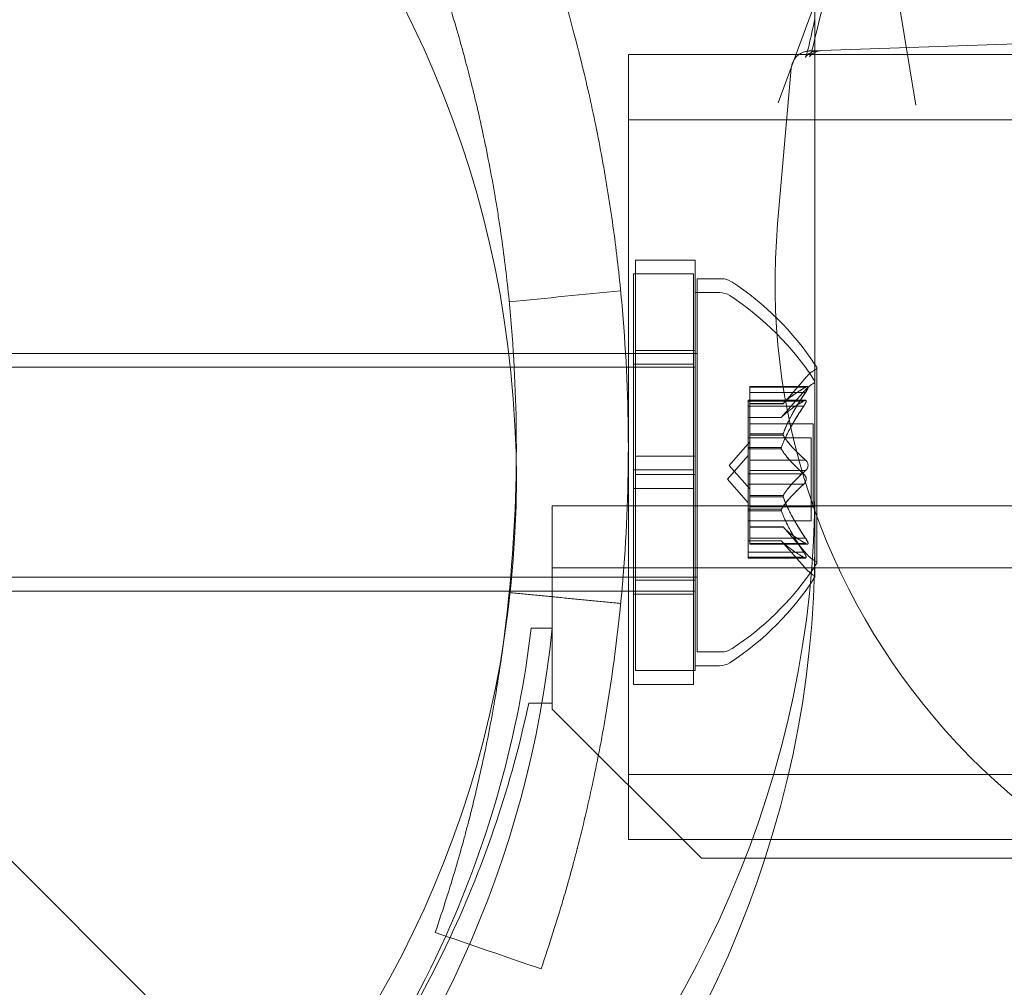
# Model space of a CAD drawing. Extents: x -737 to 89, y -368 to 142.
# Drawn here: x -302 to -301, y -232 to -231 of the extents above; entities that cross this region are included whole.
import ezdxf

# ---------------------------------------------------------------- set-up
doc = ezdxf.new("R2010")
doc.units = 0
doc.header["$MEASUREMENT"] = 0
doc.header["$PDMODE"] = 68
doc.header["$PDSIZE"] = 5
doc.styles.get("Standard").update_dxf_attribs({"font": 'Helvetica LT 57 Condensed_0.ttf'})
doc.dimstyles.new('FEET-METERS', dxfattribs={"dimtxt": 12, "dimasz": 7, "dimexe": 3, "dimexo": 3, "dimgap": 3, "dimtad": 0, "dimdec": 1, "dimzin": 3, "dimdsep": 46, "dimlunit": 4, "dimtxsty": 'Standard', "dimcen": 0.09, "dimadec": 0, "dimazin": 0, "dimtfac": 2, "dimtdec": 1, "dimtofl": 0, "dimtmove": 0, "dimatfit": 3, "dimfxl": 1, "dimfrac": 2, "dimtolj": 1, "dimtzin": 3, "dimarcsym": 0})

# ---------------------------------------------------------------- blocks, each defined once
blk = doc.blocks.new('*D144')
at = {"color": 0, "lineweight": -2, "transparency": 16777216}
for p, q in [((-261.5645, 80.1605), (-643.4427, 80.1605)), ((-640.4427, 73.1605), (-640.4427, -175.9101)), ((-640.4427, -361.007), (-640.4427, -277.9269)), ((-219.1454, -368.007), (-643.4427, -368.007))]:
    blk.add_line(p, q, dxfattribs=at)
at = {"color": 0, "lineweight": 0, "transparency": 16777216}
for points in [[(-641.6094, 73.1605), (-639.276, 73.1605), (-640.4427, 80.1605)], [(-641.6094, -361.007), (-639.276, -361.007), (-640.4427, -368.007)]]:
    blk.add_solid(points, dxfattribs=at)
at = {"layer": 'Defpoints', "color": 0, "lineweight": 0, "transparency": 16777216}
for p in [(-258.5645, 80.1605), (-640.4427, -368.007), (-216.1454, -368.007)]:
    blk.add_point(p, dxfattribs=at)
at = {"color": 0, "lineweight": 0, "transparency": 16777216, "insert": (-640.4427, -226.9185), "char_height": 12, "attachment_point": 5, "rotation": 90}
blk.add_mtext('\\A1;37\'-4" [11.4M]', dxfattribs=at)
blk = doc.blocks.new('new block')
at = {"color": 0, "linetype": 'Continuous', "lineweight": 0}
for p, q in [((-301.1596, -231.7356), (-301.1596, -228.7045)), ((-301.0698, -230.515), (-300.9909, -231.0009)), ((-301.0615, -230.5617), (-301.221, -230.9972)), ((-300.6558, -230.8923), (-301.1484, -230.9095)), ((-301.1596, -230.9162), (-301.4721, -230.9162)), ((-300.1075, -230.9162), (-301.1596, -230.9162)), ((-301.1993, -230.9386), (-301.2221, -231.1999)), ((-300.1075, -231.0252), (-301.4721, -231.0252)), ((-301.4601, -231.5886), (-301.4601, -231.2604)), ((-301.3601, -231.2604), (-301.4601, -231.2604)), ((-301.3601, -231.5886), (-301.3601, -231.2604)), ((-301.4632, -231.2836), (-301.4632, -231.6117)), ((-301.4632, -231.2836), (-301.3632, -231.2836)), ((-301.3632, -231.2836), (-301.3632, -231.6117)), ((-301.357, -231.9167), (-301.357, -231.2917)), ((-301.357, -231.2917), (-301.3162, -231.2917)), ((-301.3601, -231.3149), (-301.3601, -231.9399)), ((-301.3192, -231.3149), (-301.3601, -231.3149)), ((-301.3601, -231.4117), (-301.4601, -231.4117)), ((-301.6724, -231.4167), (-302.607, -231.4167)), ((-301.6646, -231.4167), (-301.6724, -231.4167)), ((-301.4767, -231.4167), (-301.6646, -231.4167)), ((-301.4601, -231.4167), (-301.4767, -231.4167)), ((-301.3601, -231.4167), (-301.4601, -231.4167)), ((-301.357, -231.4167), (-301.3601, -231.4167)), ((-302.6101, -231.4399), (-301.3601, -231.4399)), ((-301.4632, -231.4349), (-301.3632, -231.4349)), ((-301.1566, -231.7677), (-301.1566, -231.4407)), ((-301.213, -231.5009), (-301.1737, -231.4559)), ((-301.1597, -231.7909), (-301.1597, -231.4639)), ((-301.2686, -231.4821), (-301.2686, -231.4721)), ((-301.1724, -231.4721), (-301.2686, -231.4721)), ((-301.1755, -231.4734), (-301.2686, -231.4734)), ((-301.2161, -231.5241), (-301.1768, -231.4791)), ((-301.2716, -231.4953), (-301.2716, -231.504)), ((-301.2716, -231.4953), (-301.1755, -231.4953)), ((-301.1786, -231.4966), (-301.2716, -231.4966)), ((-301.2686, -231.4821), (-301.2686, -231.5513)), ((-301.1755, -231.4821), (-301.2686, -231.4821)), ((-301.2716, -231.5733), (-301.2716, -231.504)), ((-301.1786, -231.5053), (-301.2716, -231.5053)), ((-301.2128, -231.5008), (-301.2686, -231.5008)), ((-301.213, -231.5009), (-301.2686, -231.5009)), ((-301.2159, -231.5239), (-301.2716, -231.5239)), ((-301.2716, -231.5241), (-301.2161, -231.5241)), ((-301.1627, -231.5347), (-301.2686, -231.5347)), ((-301.1627, -231.6737), (-301.1627, -231.5347)), ((-301.2716, -231.5579), (-301.1657, -231.5579)), ((-301.2686, -231.5513), (-301.2686, -231.5544)), ((-301.2128, -231.5513), (-301.2686, -231.5513)), ((-301.2128, -231.5536), (-301.2686, -231.5536)), ((-301.2686, -231.5544), (-301.2686, -231.5962)), ((-301.1657, -231.5579), (-301.1657, -231.6969)), ((-301.303, -231.6042), (-301.2686, -231.5647)), ((-301.2716, -231.5768), (-301.2716, -231.5733)), ((-301.2159, -231.5745), (-301.2716, -231.5745)), ((-301.2716, -231.6187), (-301.2716, -231.5768)), ((-301.2159, -231.5768), (-301.2716, -231.5768)), ((-301.4601, -231.5886), (-301.3601, -231.5886)), ((-301.4601, -231.5886), (-301.4601, -231.6198)), ((-301.3601, -231.5886), (-301.3601, -231.6198)), ((-301.306, -231.6274), (-301.2716, -231.5879)), ((-301.1755, -231.5955), (-301.2686, -231.5955)), ((-301.2686, -231.6128), (-301.2686, -231.5962)), ((-301.4632, -231.643), (-301.4632, -231.6117)), ((-301.4632, -231.6117), (-301.3632, -231.6117)), ((-301.3632, -231.643), (-301.3632, -231.6117)), ((-301.303, -231.6042), (-301.2686, -231.6437)), ((-301.2686, -231.6128), (-301.2686, -231.6548)), ((-301.1755, -231.6128), (-301.2686, -231.6128)), ((-301.4601, -231.6198), (-301.3601, -231.6198)), ((-301.4601, -231.9479), (-301.4601, -231.6198)), ((-301.3601, -231.9479), (-301.3601, -231.6198)), ((-301.306, -231.6274), (-301.2716, -231.6668)), ((-301.2716, -231.6187), (-301.2716, -231.6353)), ((-301.1786, -231.6187), (-301.2716, -231.6187)), ((-301.4632, -231.643), (-301.3632, -231.643)), ((-301.4632, -231.643), (-301.4632, -231.9711)), ((-301.3632, -231.643), (-301.3632, -231.9711)), ((-301.2716, -231.6772), (-301.2716, -231.6353)), ((-301.1786, -231.636), (-301.2716, -231.636)), ((-301.2686, -231.6548), (-301.2686, -231.6583)), ((-301.2128, -231.6548), (-301.2686, -231.6548)), ((-301.2128, -231.657), (-301.2686, -231.657)), ((-301.2686, -231.6583), (-301.2686, -231.7275)), ((-301.5996, -231.88), (-301.5996, -231.672)), ((-301.5996, -231.672), (-269.2196, -231.672)), ((-301.5996, -231.672), (-301.5996, -231.776)), ((-301.2716, -231.6802), (-301.2716, -231.6772)), ((-301.2159, -231.6779), (-301.2716, -231.6779)), ((-301.1627, -231.6737), (-301.2686, -231.6737)), ((-301.2716, -231.7495), (-301.2716, -231.6802)), ((-301.2159, -231.6802), (-301.2716, -231.6802)), ((-301.2716, -231.6969), (-301.1657, -231.6969)), ((-301.213, -231.7074), (-301.2686, -231.7074)), ((-301.2128, -231.7076), (-301.2686, -231.7076)), ((-301.213, -231.7074), (-301.1737, -231.7525)), ((-301.1755, -231.7263), (-301.2686, -231.7263)), ((-301.2686, -231.7363), (-301.2686, -231.7275)), ((-301.2716, -231.7306), (-301.2161, -231.7306)), ((-301.2159, -231.7308), (-301.2716, -231.7308)), ((-301.1755, -231.735), (-301.2686, -231.735)), ((-301.1724, -231.7363), (-301.2686, -231.7363)), ((-301.2161, -231.7306), (-301.1768, -231.7756)), ((-301.2716, -231.7495), (-301.2716, -231.7595)), ((-301.1786, -231.7495), (-301.2716, -231.7495)), ((-301.1786, -231.7581), (-301.2716, -231.7581)), ((-301.2716, -231.7595), (-301.1755, -231.7595)), ((-269.2196, -231.776), (-301.5996, -231.776)), ((-301.481, -231.7917), (-302.607, -231.7917)), ((-301.4601, -231.7917), (-301.481, -231.7917)), ((-301.3601, -231.7917), (-301.4601, -231.7917)), ((-301.357, -231.7917), (-301.3601, -231.7917)), ((-301.3601, -231.7967), (-301.4601, -231.7967)), ((-302.6101, -231.8149), (-301.483, -231.8149)), ((-301.483, -231.8149), (-301.4721, -231.8149)), ((-301.4721, -231.8149), (-301.3601, -231.8149)), ((-301.4632, -231.8199), (-301.3632, -231.8199)), ((-301.6348, -231.8768), (-301.5996, -231.8768)), ((-301.5996, -232.0024), (-301.5996, -231.88)), ((-301.5996, -231.88), (-301.5996, -232.0124)), ((-301.357, -231.9167), (-301.3162, -231.9167)), ((-301.3192, -231.9399), (-301.3601, -231.9399)), ((-301.3601, -231.9479), (-301.4601, -231.9479)), ((-301.4632, -231.9711), (-301.3632, -231.9711)), ((-301.6389, -232.0024), (-301.5996, -232.0024)), ((-301.5996, -232.0124), (-301.3496, -232.2624)), ((-302.0467, -232.7251), (-302.6724, -232.0995)), ((-301.4721, -232.1222), (-300.1075, -232.1222)), ((-301.4721, -232.2312), (-301.265, -232.2312)), ((-301.265, -232.2312), (-300.1075, -232.2312)), ((-301.3496, -232.2624), (-269.4696, -232.2624))]:
    blk.add_line(p, q, dxfattribs=at)
blk.add_circle((-303.4096, -231.6274), 1.75, dxfattribs=at)
blk.add_circle((-303.4096, -231.6274), 1.75, dxfattribs=at)
for centre, radius, start, end in [((-300.0971, -231.2983), 1.1293, 175, 268.3691), ((-301.3162, -231.3229), 0.0313, 56.8703, 90), ((-301.5642, -231.703), 0.4851, 33.4874, 56.8703), ((-301.3192, -231.3461), 0.0313, 56.8703, 90), ((-301.5673, -231.7262), 0.4851, 32.9261, 56.8703), ((-301.1266, -231.497), 0.0625, 120.0032, 138.9292), ((-301.5642, -231.703), 0.4851, 32.9261, 33.4874), ((-301.1591, -231.4407), 0.0025, 300.0032, 0), ((-301.1591, -231.4407), 0.0025, 0, 33.1231), ((-301.1622, -231.4639), 0.0025, 300.0032, 0), ((-301.1622, -231.4639), 0.0025, 0, 33.1231), ((-301.1297, -231.5202), 0.0625, 120.0032, 138.9292), ((-301.1266, -231.7114), 0.0625, 221.0708, 239.9968), ((-301.1297, -231.7346), 0.0625, 221.0708, 239.9968), ((-301.5642, -231.5054), 0.4851, 325.2925, 327.0739), ((-301.1591, -231.7677), 0.0025, 360, 59.9968), ((-301.1591, -231.7677), 0.0025, 326.8769, 360), ((-301.5673, -231.5286), 0.4851, 303.1297, 327.0739), ((-301.5642, -231.5054), 0.4851, 303.1297, 325.2925), ((-301.1622, -231.7909), 0.0025, 0, 59.9968), ((-301.1622, -231.7909), 0.0025, 326.8769, 0), ((-303.3575, -231.7005), 1.7666, 280.5288, 354.2701), ((-303.3869, -231.6692), 1.7644, -24.2151, -6.758), ((-301.3162, -231.8854), 0.0313, 270, 303.1297), ((-301.3192, -231.9086), 0.0313, 270, 303.1297), ((-303.4096, -231.6274), 1.81, -25.1068, -11.9577), ((-303.4096, -231.6274), 1.81, -61.0906, -25.1068), ((-303.3869, -231.6692), 1.7644, -44.5603, -24.2151)]:
    blk.add_arc(centre, radius, start, end, dxfattribs=at)
at = {"color": 0, "linetype": 'Continuous', "lineweight": 0, "extrusion": (0, 0, -1)}
for centre, major_axis in [((-303.4096, -231.1419), (4.25, 0)), ((-303.4096, -231.1419), (4.375, 0)), ((-303.4096, -231.6419), (4.375, 0)), ((-303.4096, -231.6419), (4.25, 0))]:
    blk.add_ellipse(centre, major_axis=major_axis, ratio=0.866025, start_param=0, end_param=1.570796, dxfattribs=at)
at = {"color": 0, "linetype": 'Continuous', "lineweight": 0}
for centre, start_param in [((-303.4096, -231.6419), -1.408646), ((-303.4096, -231.7356), -1.424497)]:
    blk.add_ellipse(centre, major_axis=(2.25, 0), ratio=0.866025, start_param=start_param, end_param=0, dxfattribs=at)
for points, degree in [([(-301.1628, -230.9019), (-301.1359, -230.7873), (-301.1026, -230.6735), (-301.0615, -230.5617)], 3), ([(-301.1701, -230.9024), (-301.1667, -230.887), (-301.1632, -230.8716), (-301.1596, -230.8562)], 3), ([(-301.1708, -230.9102), (-301.1708, -230.9102), (-301.1708, -230.9102), (-301.1708, -230.9102)], 3), ([(-301.4849, -231.3119), (-301.5471, -231.318), (-301.6093, -231.3241), (-301.6715, -231.3302)], 3), ([(-301.1755, -231.4734), (-301.1752, -231.4732), (-301.1749, -231.473), (-301.1746, -231.4729)], 3), ([(-301.1786, -231.5053), (-301.1783, -231.5048), (-301.178, -231.5044), (-301.1777, -231.504)], 3), ([(-301.2161, -231.5241), (-301.2161, -231.5241), (-301.216, -231.5241), (-301.2159, -231.5239)], 3), ([(-301.1755, -231.5955), (-301.1752, -231.5957), (-301.1749, -231.596), (-301.1746, -231.5962)], 3), ([(-301.6811, -231.9008), (-301.6682, -231.8029), (-301.661, -231.7033), (-301.6598, -231.6028)], 3), ([(-301.1786, -231.636), (-301.1783, -231.6358), (-301.178, -231.6356), (-301.1777, -231.6353)], 3), ([(-301.213, -231.7074), (-301.213, -231.7074), (-301.2129, -231.7075), (-301.2128, -231.7076)], 3), ([(-301.1755, -231.7263), (-301.1752, -231.7267), (-301.1749, -231.7271), (-301.1746, -231.7275)], 3), ([(-301.1786, -231.7581), (-301.1783, -231.7583), (-301.178, -231.7585), (-301.1777, -231.7587)], 3), ([(-301.4849, -231.8356), (-301.6715, -231.8173)], 1), ([(-301.6182, -232.4478), (-301.6773, -232.4275), (-301.7364, -232.4071), (-301.7955, -232.3868)], 3)]:
    blk.add_open_spline(points, degree=degree, dxfattribs=at)
for points, knots in [([(-301.6182, -232.4478), (-301.6037, -232.4055), (-301.5917, -232.3672), (-301.5767, -232.3162), (-301.5722, -232.3003), (-301.5661, -232.2781), (-301.5641, -232.2709), (-301.5614, -232.2606), (-301.5605, -232.2573), (-301.5592, -232.2523), (-301.5588, -232.2507), (-301.5582, -232.2483), (-301.558, -232.2475), (-301.5577, -232.2463), (-301.5576, -232.2459), (-301.5573, -232.2451), (-301.5573, -232.2448), (-301.5483, -232.2101), (-301.54, -232.1749), (-301.5284, -232.1209), (-301.5246, -232.1026), (-301.5193, -232.0749), (-301.5175, -232.0656), (-301.515, -232.0516), (-301.5141, -232.0469), (-301.5125, -232.0375), (-301.5116, -232.0327), (-301.4854, -231.88), (-301.4721, -231.7279), (-301.4721, -231.4967), (-301.4755, -231.4201), (-301.4852, -231.3064), (-301.4892, -231.2687), (-301.4965, -231.2125), (-301.4991, -231.1938), (-301.5033, -231.1658), (-301.5047, -231.1565), (-301.5069, -231.1426), (-301.5077, -231.138), (-301.5092, -231.1287), (-301.51, -231.1242), (-301.5174, -231.081), (-301.5247, -231.0438), (-301.5363, -230.9897), (-301.5403, -230.972), (-301.5465, -230.9458), (-301.5486, -230.9372), (-301.5518, -230.9244), (-301.5528, -230.9201), (-301.5544, -230.9137), (-301.555, -230.9116), (-301.5558, -230.9085), (-301.5561, -230.9074), (-301.5565, -230.9058), (-301.5566, -230.9053), (-301.5569, -230.9042), (-301.557, -230.9036), (-301.5696, -230.8547), (-301.5885, -230.7863), (-301.6182, -230.6997)], [0, 0, 0, 0, 0.0625, 0.0625, 0.09375, 0.09375, 0.109375, 0.109375, 0.117188, 0.117188, 0.121094, 0.121094, 0.123047, 0.123047, 0.124023, 0.124023, 0.125, 0.125, 0.1875, 0.1875, 0.21875, 0.21875, 0.234375, 0.234375, 0.242188, 0.242188, 0.25, 0.25, 0.5, 0.5, 0.625, 0.625, 0.6875, 0.6875, 0.71875, 0.71875, 0.734375, 0.734375, 0.742188, 0.742188, 0.75, 0.75, 0.8125, 0.8125, 0.84375, 0.84375, 0.859375, 0.859375, 0.867188, 0.867188, 0.871094, 0.871094, 0.873047, 0.873047, 0.874023, 0.874023, 0.875, 0.875, 1, 1, 1, 1]), ([(-301.6598, -231.6028), (-301.6597, -231.5931), (-301.6596, -231.5834), (-301.6596, -231.5021), (-301.6627, -231.4308), (-301.6718, -231.3251), (-301.6755, -231.29), (-301.6823, -231.2377), (-301.6859, -231.2116), (-301.6906, -231.1813), (-301.6931, -231.1662), (-301.6942, -231.1597), (-301.6949, -231.1554), (-301.6952, -231.1534), (-301.7018, -231.1154), (-301.7085, -231.0807), (-301.7193, -231.0305), (-301.7249, -231.0057), (-301.7317, -230.9776), (-301.7352, -230.9637), (-301.7369, -230.9568), (-301.7378, -230.9534), (-301.7383, -230.9517), (-301.7385, -230.9509), (-301.7386, -230.9505), (-301.7387, -230.9501), (-301.7445, -230.9274), (-301.7518, -230.9002), (-301.7704, -230.837), (-301.7817, -230.801), (-301.7955, -230.7607)], [0.4830997, 0.4830997, 0.4830997, 0.4830997, 0.5, 0.5, 0.625, 0.625, 0.6875, 0.6875, 0.71875, 0.734375, 0.7421875, 0.7460937, 0.7460937, 0.75, 0.75, 0.8125, 0.8125, 0.84375, 0.859375, 0.8671875, 0.8710937, 0.8730469, 0.8740234, 0.8745117, 0.8745117, 0.875, 0.875, 0.9375, 0.9375, 1, 1, 1, 1]), ([(-301.1738, -230.9162), (-301.1734, -230.9151), (-301.173, -230.9137), (-301.1717, -230.9094), (-301.1709, -230.906), (-301.1701, -230.9024)], [0.05373712, 0.05373712, 0.05373712, 0.05373712, 0.06086312, 0.06086312, 0.07430524, 0.07430524, 0.07430524, 0.07430524]), ([(-301.1484, -230.9095), (-301.1517, -230.9096), (-301.155, -230.9103), (-301.1593, -230.912), (-301.1606, -230.9127), (-301.1628, -230.914), (-301.1638, -230.9147), (-301.1653, -230.9159), (-301.1659, -230.9164), (-301.1673, -230.9178), (-301.1679, -230.9185), (-301.1684, -230.9193), (-301.1685, -230.9194), (-301.1685, -230.9194), (-301.1685, -230.9194), (-301.1684, -230.9193), (-301.1682, -230.9189), (-301.1676, -230.9176), (-301.1671, -230.9164), (-301.1659, -230.9132), (-301.1652, -230.911), (-301.1639, -230.9065), (-301.1633, -230.9043), (-301.1628, -230.9019)], [0, 0, 0, 0, 0.01076868, 0.01076868, 0.01587287, 0.01587287, 0.02044887, 0.02044887, 0.02427685, 0.02427685, 0.0308412, 0.0308412, 0.03576214, 0.03576214, 0.03674372, 0.03674372, 0.04354009, 0.04354009, 0.05211155, 0.05211155, 0.06287138, 0.06287138, 0.07164344, 0.07164344, 0.07164344, 0.07164344]), ([(-301.4721, -231.4167), (-301.4721, -231.3862), (-301.4721, -231.3568), (-301.4721, -231.2925), (-301.4721, -231.2531), (-301.4721, -231.18), (-301.4721, -231.1463), (-301.4721, -231.0879), (-301.4721, -231.0584), (-301.4721, -231.0077), (-301.4721, -230.9866), (-301.4721, -230.9535), (-301.4721, -230.939), (-301.4721, -230.9204), (-301.4721, -230.9162), (-301.4721, -230.9162)], [0.14903, 0.14903, 0.14903, 0.14903, 0.2363377, 0.2363377, 0.3593342, 0.3593342, 0.4823307, 0.4823307, 0.6130898, 0.6130898, 0.7438489, 0.7438489, 0.8855193, 0.8855193, 1.0271897, 1.0271897, 1.0271897, 1.0271897]), ([(-301.1993, -230.9386), (-301.199, -230.9353), (-301.1981, -230.9319), (-301.1955, -230.9258), (-301.1936, -230.923), (-301.19, -230.9189), (-301.1884, -230.9175), (-301.1867, -230.9162)], [0, 0, 0, 0, 0.01007671, 0.01007671, 0.02003248, 0.02003248, 0.02633529, 0.02633529, 0.02633529, 0.02633529]), ([(-301.1867, -230.9162), (-301.1858, -230.9155), (-301.1847, -230.9148), (-301.1823, -230.9134), (-301.1808, -230.9127), (-301.178, -230.9117), (-301.1766, -230.9112), (-301.1746, -230.9108), (-301.174, -230.9106), (-301.1729, -230.9105), (-301.1725, -230.9104), (-301.1721, -230.9104), (-301.1721, -230.9103), (-301.172, -230.9103)], [0.02633529, 0.02633529, 0.02633529, 0.02633529, 0.02998814, 0.02998814, 0.0348542, 0.0348542, 0.03919869, 0.03919869, 0.04146208, 0.04146208, 0.04364526, 0.04364526, 0.04398704, 0.04398704, 0.04398704, 0.04398704]), ([(-301.1542, -230.9095), (-301.1575, -230.9096), (-301.1608, -230.9103), (-301.1652, -230.9121), (-301.1665, -230.9127), (-301.1689, -230.9142), (-301.17, -230.9149), (-301.1717, -230.9163), (-301.1724, -230.9169), (-301.174, -230.9185), (-301.1747, -230.9194), (-301.1754, -230.9205), (-301.1756, -230.9207), (-301.1756, -230.9208), (-301.1756, -230.9208), (-301.1756, -230.9208), (-301.1755, -230.9206), (-301.1751, -230.9197), (-301.1747, -230.9188), (-301.1741, -230.9172), (-301.174, -230.9167), (-301.1738, -230.9162)], [0, 0, 0, 0, 0.01057024, 0.01057024, 0.01565668, 0.01565668, 0.02033111, 0.02033111, 0.02426945, 0.02426945, 0.03083761, 0.03083761, 0.03639004, 0.03639004, 0.03712918, 0.03712918, 0.0426046, 0.0426046, 0.05067965, 0.05067965, 0.05373712, 0.05373712, 0.05373712, 0.05373712]), ([(-301.172, -230.9103), (-301.1718, -230.9103), (-301.1716, -230.9103), (-301.1712, -230.9102), (-301.171, -230.9102), (-301.1708, -230.9102)], [0.043987044, 0.043987044, 0.043987044, 0.043987044, 0.045682095, 0.045682095, 0.048468112, 0.048468112, 0.048468112, 0.048468112]), ([(-301.1708, -230.9102), (-301.1708, -230.9102), (-301.1708, -230.9102), (-301.1703, -230.9102), (-301.1701, -230.9102), (-301.1695, -230.9101), (-301.1692, -230.9101), (-301.1677, -230.91), (-301.166, -230.91), (-301.1611, -230.9098), (-301.158, -230.9096), (-301.1542, -230.9095)], [0.0484764, 0.0484764, 0.0484764, 0.0484764, 0.0490997, 0.0490997, 0.0568914, 0.0568914, 0.0802356, 0.0802356, 0.1502847, 0.1502847, 0.2184938, 0.2184938, 0.2184938, 0.2184938]), ([(-301.4721, -231.5737), (-301.4721, -231.5343), (-301.4721, -231.4914), (-301.4721, -231.4384), (-301.4721, -231.4275), (-301.4721, -231.4167)], [0, 0, 0, 0, 0.1181689, 0.1181689, 0.14903, 0.14903, 0.14903, 0.14903]), ([(-301.1755, -231.4821), (-301.175, -231.4813), (-301.1744, -231.4806), (-301.1739, -231.4797), (-301.1738, -231.4796), (-301.1737, -231.4794)], [0.007300399, 0.007300399, 0.007300399, 0.007300399, 0.009949303, 0.009949303, 0.010414835, 0.010414835, 0.010414835, 0.010414835]), ([(-301.1737, -231.4724), (-301.1738, -231.4724), (-301.1739, -231.4725), (-301.1742, -231.4726), (-301.1744, -231.4727), (-301.1746, -231.4729)], [0.026417714, 0.026417714, 0.026417714, 0.026417714, 0.026883246, 0.026883246, 0.028070805, 0.028070805, 0.028070805, 0.028070805]), ([(-301.1737, -231.4724), (-301.1737, -231.4724), (-301.1736, -231.4723), (-301.173, -231.4721), (-301.1725, -231.472), (-301.1718, -231.4722), (-301.1716, -231.4723), (-301.1713, -231.4727), (-301.1712, -231.473), (-301.1712, -231.4733), (-301.1712, -231.4733), (-301.1712, -231.4733), (-301.1712, -231.4734), (-301.1712, -231.4734), (-301.1712, -231.4734), (-301.1712, -231.4734), (-301.1712, -231.4734), (-301.1712, -231.4735), (-301.1712, -231.4735), (-301.1712, -231.4735), (-301.1712, -231.4736), (-301.1712, -231.4739), (-301.1713, -231.4741), (-301.1715, -231.4749), (-301.1716, -231.4753), (-301.1721, -231.4765), (-301.1724, -231.4771), (-301.1731, -231.4783), (-301.1734, -231.4789), (-301.1737, -231.4794)], [0, 0, 0, 0, 0.00041232, 0.00041232, 0.00367036, 0.00367036, 0.0061271, 0.0061271, 0.00796491, 0.00796491, 0.00815345, 0.00815345, 0.00825503, 0.00825503, 0.00831852, 0.00831852, 0.00838777, 0.00838777, 0.00848273, 0.00848273, 0.00870295, 0.00870295, 0.01013563, 0.01013563, 0.01215525, 0.01215525, 0.01467787, 0.01467787, 0.0166517, 0.0166517, 0.0166517, 0.0166517]), ([(-301.1737, -231.4794), (-301.1737, -231.4793), (-301.1736, -231.4792), (-301.173, -231.4782), (-301.1726, -231.4774), (-301.1719, -231.476), (-301.1716, -231.4754), (-301.1713, -231.4744), (-301.1713, -231.474), (-301.1712, -231.4736), (-301.1712, -231.4735), (-301.1712, -231.4735), (-301.1712, -231.4735), (-301.1712, -231.4734), (-301.1712, -231.4734), (-301.1712, -231.4734), (-301.1712, -231.4734), (-301.1712, -231.4734), (-301.1712, -231.4734), (-301.1712, -231.4733), (-301.1712, -231.4733), (-301.1712, -231.473), (-301.1713, -231.4728), (-301.1715, -231.4724), (-301.1716, -231.4723), (-301.1721, -231.4721), (-301.1724, -231.472), (-301.1731, -231.4722), (-301.1734, -231.4723), (-301.1737, -231.4724)], [0, 0, 0, 0, 0.00041133, 0.00041133, 0.0035034, 0.0035034, 0.00594033, 0.00594033, 0.00795678, 0.00795678, 0.00816734, 0.00816734, 0.00825334, 0.00825334, 0.00831687, 0.00831687, 0.00838579, 0.00838579, 0.00847957, 0.00847957, 0.00869405, 0.00869405, 0.01012524, 0.01012524, 0.01214061, 0.01214061, 0.01467168, 0.01467168, 0.01664979, 0.01664979, 0.01664979, 0.01664979]), ([(-301.1786, -231.4966), (-301.178, -231.4962), (-301.1775, -231.4959), (-301.177, -231.4957), (-301.1769, -231.4956), (-301.1768, -231.4956)], [0.007300399, 0.007300399, 0.007300399, 0.007300399, 0.009949303, 0.009949303, 0.010414835, 0.010414835, 0.010414835, 0.010414835]), ([(-301.1768, -231.4956), (-301.1768, -231.4956), (-301.1767, -231.4955), (-301.1761, -231.4953), (-301.1756, -231.4952), (-301.1749, -231.4953), (-301.1747, -231.4955), (-301.1744, -231.4959), (-301.1743, -231.4961), (-301.1743, -231.4965), (-301.1743, -231.4965), (-301.1743, -231.4965), (-301.1743, -231.4965), (-301.1743, -231.4966), (-301.1743, -231.4966), (-301.1743, -231.4966), (-301.1743, -231.4966), (-301.1743, -231.4966), (-301.1743, -231.4967), (-301.1743, -231.4967), (-301.1743, -231.4968), (-301.1743, -231.4971), (-301.1744, -231.4973), (-301.1746, -231.4981), (-301.1747, -231.4985), (-301.1752, -231.4997), (-301.1755, -231.5003), (-301.1762, -231.5015), (-301.1765, -231.5021), (-301.1768, -231.5026)], [0, 0, 0, 0, 0.00041176, 0.00041176, 0.00365422, 0.00365422, 0.00610875, 0.00610875, 0.00796436, 0.00796436, 0.00817423, 0.00817423, 0.00825796, 0.00825796, 0.00832097, 0.00832097, 0.00839048, 0.00839048, 0.00848722, 0.00848722, 0.00871815, 0.00871815, 0.01015814, 0.01015814, 0.01218673, 0.01218673, 0.01468858, 0.01468858, 0.01665151, 0.01665151, 0.01665151, 0.01665151]), ([(-301.1768, -231.5026), (-301.1768, -231.5025), (-301.1767, -231.5024), (-301.1761, -231.5014), (-301.1756, -231.5006), (-301.175, -231.4991), (-301.1747, -231.4985), (-301.1744, -231.4975), (-301.1743, -231.4971), (-301.1743, -231.4967), (-301.1743, -231.4967), (-301.1743, -231.4967), (-301.1743, -231.4966), (-301.1743, -231.4966), (-301.1743, -231.4966), (-301.1743, -231.4966), (-301.1743, -231.4966), (-301.1743, -231.4966), (-301.1743, -231.4965), (-301.1743, -231.4965), (-301.1743, -231.4965), (-301.1743, -231.4962), (-301.1744, -231.496), (-301.1746, -231.4956), (-301.1747, -231.4955), (-301.1752, -231.4952), (-301.1755, -231.4952), (-301.1762, -231.4953), (-301.1765, -231.4954), (-301.1768, -231.4956)], [0, 0, 0, 0, 0.00041106, 0.00041106, 0.0035373, 0.0035373, 0.00597776, 0.00597776, 0.00795862, 0.00795862, 0.008168, 0.008168, 0.00825376, 0.00825376, 0.00831721, 0.00831721, 0.00838612, 0.00838612, 0.00848005, 0.00848005, 0.00869554, 0.00869554, 0.01012717, 0.01012717, 0.01214334, 0.01214334, 0.01467282, 0.01467282, 0.01665013, 0.01665013, 0.01665013, 0.01665013]), ([(-301.2124, -231.5003), (-301.2125, -231.5004), (-301.2126, -231.5005), (-301.2129, -231.5008), (-301.213, -231.5009), (-301.213, -231.5009)], [0.006463967, 0.006463967, 0.006463967, 0.006463967, 0.007125803, 0.007125803, 0.009029787, 0.009029787, 0.009029787, 0.009029787]), ([(-301.1768, -231.5026), (-301.1769, -231.5028), (-301.177, -231.5029), (-301.1773, -231.5033), (-301.1775, -231.5037), (-301.1777, -231.504)], [0.026417714, 0.026417714, 0.026417714, 0.026417714, 0.026883246, 0.026883246, 0.028070805, 0.028070805, 0.028070805, 0.028070805]), ([(-301.2155, -231.5235), (-301.2156, -231.5236), (-301.2157, -231.5237), (-301.2158, -231.5238), (-301.2159, -231.5239), (-301.2159, -231.5239)], [0.006463967, 0.006463967, 0.006463967, 0.006463967, 0.007125803, 0.007125803, 0.007719964, 0.007719964, 0.007719964, 0.007719964]), ([(-301.2124, -231.5544), (-301.2125, -231.5543), (-301.2126, -231.5542), (-301.2129, -231.5536), (-301.213, -231.5531), (-301.213, -231.5522), (-301.2129, -231.5518), (-301.2128, -231.5513)], [0.006463967, 0.006463967, 0.006463967, 0.006463967, 0.007125803, 0.007125803, 0.009029787, 0.009029787, 0.010339612, 0.010339612, 0.010339612, 0.010339612]), ([(-301.2124, -231.5501), (-301.2125, -231.5503), (-301.2126, -231.5505), (-301.2127, -231.5509), (-301.2128, -231.5511), (-301.2128, -231.5513)], [0.006463967, 0.006463967, 0.006463967, 0.006463967, 0.007125803, 0.007125803, 0.007719964, 0.007719964, 0.007719964, 0.007719964]), ([(-301.4721, -231.7917), (-301.4721, -231.7623), (-301.4721, -231.7305), (-301.4721, -231.6561), (-301.4721, -231.6131), (-301.4721, -231.5737)], [-0.2091548, -0.2091548, -0.2091548, -0.2091548, -0.1181689, -0.1181689, 0, 0, 0, 0]), ([(-301.2155, -231.5733), (-301.2156, -231.5735), (-301.2157, -231.5737), (-301.216, -231.5746), (-301.2161, -231.5752), (-301.2161, -231.5761), (-301.216, -231.5765), (-301.2159, -231.5768)], [0.006463967, 0.006463967, 0.006463967, 0.006463967, 0.007125803, 0.007125803, 0.009029787, 0.009029787, 0.010339612, 0.010339612, 0.010339612, 0.010339612]), ([(-301.2155, -231.5776), (-301.2156, -231.5775), (-301.2157, -231.5773), (-301.2158, -231.5771), (-301.2159, -231.5769), (-301.2159, -231.5768)], [0.006463967, 0.006463967, 0.006463967, 0.006463967, 0.007125803, 0.007125803, 0.007719964, 0.007719964, 0.007719964, 0.007719964]), ([(-301.1737, -231.5971), (-301.1738, -231.5971), (-301.1739, -231.597), (-301.1742, -231.5966), (-301.1744, -231.5964), (-301.1746, -231.5962)], [0.026417714, 0.026417714, 0.026417714, 0.026417714, 0.026883246, 0.026883246, 0.028070805, 0.028070805, 0.028070805, 0.028070805]), ([(-301.1755, -231.6128), (-301.175, -231.6125), (-301.1744, -231.612), (-301.1739, -231.6114), (-301.1738, -231.6113), (-301.1737, -231.6112)], [0.007300399, 0.007300399, 0.007300399, 0.007300399, 0.009949303, 0.009949303, 0.010414835, 0.010414835, 0.010414835, 0.010414835]), ([(-301.1737, -231.5971), (-301.1737, -231.5972), (-301.1736, -231.5973), (-301.1731, -231.598), (-301.1726, -231.5988), (-301.1719, -231.6002), (-301.1717, -231.6009), (-301.1714, -231.6023), (-301.1713, -231.6031), (-301.1712, -231.6039), (-301.1712, -231.604), (-301.1712, -231.6041), (-301.1712, -231.6041), (-301.1712, -231.6041), (-301.1712, -231.6042), (-301.1712, -231.6042), (-301.1712, -231.6042), (-301.1712, -231.6043), (-301.1712, -231.6043), (-301.1712, -231.6044), (-301.1712, -231.6045), (-301.1712, -231.605), (-301.1713, -231.6055), (-301.1715, -231.6066), (-301.1716, -231.6072), (-301.1721, -231.6086), (-301.1724, -231.6093), (-301.1731, -231.6104), (-301.1734, -231.6108), (-301.1737, -231.6112)], [0, 0, 0, 0, 0.00041348, 0.00041348, 0.00335938, 0.00335938, 0.00572359, 0.00572359, 0.00794646, 0.00794646, 0.00816387, 0.00816387, 0.00825132, 0.00825132, 0.00831543, 0.00831543, 0.00838451, 0.00838451, 0.0084777, 0.0084777, 0.00868732, 0.00868732, 0.01011652, 0.01011652, 0.01212817, 0.01212817, 0.01466672, 0.01466672, 0.01664861, 0.01664861, 0.01664861, 0.01664861]), ([(-301.1737, -231.6112), (-301.1737, -231.6111), (-301.1736, -231.611), (-301.1731, -231.6103), (-301.1726, -231.6096), (-301.172, -231.6082), (-301.1717, -231.6075), (-301.1714, -231.6061), (-301.1713, -231.6053), (-301.1712, -231.6045), (-301.1712, -231.6044), (-301.1712, -231.6043), (-301.1712, -231.6043), (-301.1712, -231.6042), (-301.1712, -231.6042), (-301.1712, -231.6042), (-301.1712, -231.6041), (-301.1712, -231.6041), (-301.1712, -231.6041), (-301.1712, -231.604), (-301.1712, -231.6039), (-301.1712, -231.6033), (-301.1713, -231.6029), (-301.1715, -231.6018), (-301.1716, -231.6011), (-301.1721, -231.5998), (-301.1724, -231.5991), (-301.1731, -231.598), (-301.1734, -231.5976), (-301.1737, -231.5971)], [0, 0, 0, 0, 0.00041393, 0.00041393, 0.00331032, 0.00331032, 0.00567645, 0.00567645, 0.00794407, 0.00794407, 0.00816309, 0.00816309, 0.00825092, 0.00825092, 0.00831521, 0.00831521, 0.00838441, 0.00838441, 0.0084776, 0.0084776, 0.00868657, 0.00868657, 0.01011525, 0.01011525, 0.0121263, 0.0121263, 0.01466595, 0.01466595, 0.01664838, 0.01664838, 0.01664838, 0.01664838]), ([(-301.1786, -231.6187), (-301.178, -231.6191), (-301.1775, -231.6195), (-301.177, -231.6201), (-301.1769, -231.6202), (-301.1768, -231.6203)], [0.007300399, 0.007300399, 0.007300399, 0.007300399, 0.009949303, 0.009949303, 0.010414835, 0.010414835, 0.010414835, 0.010414835]), ([(-301.1768, -231.6203), (-301.1768, -231.6204), (-301.1767, -231.6205), (-301.1761, -231.6212), (-301.1757, -231.6219), (-301.175, -231.6233), (-301.1748, -231.624), (-301.1744, -231.6255), (-301.1743, -231.6262), (-301.1743, -231.6271), (-301.1743, -231.6271), (-301.1743, -231.6272), (-301.1743, -231.6273), (-301.1743, -231.6273), (-301.1743, -231.6273), (-301.1743, -231.6274), (-301.1743, -231.6274), (-301.1743, -231.6275), (-301.1743, -231.6275), (-301.1743, -231.6276), (-301.1743, -231.6277), (-301.1743, -231.6282), (-301.1744, -231.6287), (-301.1746, -231.6298), (-301.1747, -231.6304), (-301.1752, -231.6317), (-301.1755, -231.6324), (-301.1762, -231.6336), (-301.1765, -231.634), (-301.1768, -231.6344)], [0, 0, 0, 0, 0.00041393, 0.00041393, 0.00331032, 0.00331032, 0.00567645, 0.00567645, 0.00794407, 0.00794407, 0.00816309, 0.00816309, 0.00825092, 0.00825092, 0.00831521, 0.00831521, 0.00838441, 0.00838441, 0.0084776, 0.0084776, 0.00868657, 0.00868657, 0.01011525, 0.01011525, 0.0121263, 0.0121263, 0.01466595, 0.01466595, 0.01664838, 0.01664838, 0.01664838, 0.01664838]), ([(-301.1768, -231.6344), (-301.1768, -231.6343), (-301.1767, -231.6342), (-301.1761, -231.6335), (-301.1757, -231.6328), (-301.175, -231.6313), (-301.1748, -231.6306), (-301.1744, -231.6292), (-301.1743, -231.6285), (-301.1743, -231.6277), (-301.1743, -231.6276), (-301.1743, -231.6275), (-301.1743, -231.6275), (-301.1743, -231.6274), (-301.1743, -231.6274), (-301.1743, -231.6274), (-301.1743, -231.6273), (-301.1743, -231.6273), (-301.1743, -231.6272), (-301.1743, -231.6271), (-301.1743, -231.6271), (-301.1743, -231.6265), (-301.1744, -231.6261), (-301.1746, -231.6249), (-301.1747, -231.6243), (-301.1752, -231.623), (-301.1755, -231.6223), (-301.1762, -231.6212), (-301.1765, -231.6207), (-301.1768, -231.6203)], [0, 0, 0, 0, 0.00041348, 0.00041348, 0.00335938, 0.00335938, 0.00572359, 0.00572359, 0.00794646, 0.00794646, 0.00816387, 0.00816387, 0.00825132, 0.00825132, 0.00831543, 0.00831543, 0.00838451, 0.00838451, 0.0084777, 0.0084777, 0.00868732, 0.00868732, 0.01011652, 0.01011652, 0.01212817, 0.01212817, 0.01466672, 0.01466672, 0.01664861, 0.01664861, 0.01664861, 0.01664861]), ([(-301.1768, -231.6344), (-301.1769, -231.6345), (-301.177, -231.6346), (-301.1773, -231.6349), (-301.1775, -231.6351), (-301.1777, -231.6353)], [0.026417714, 0.026417714, 0.026417714, 0.026417714, 0.026883246, 0.026883246, 0.028070805, 0.028070805, 0.028070805, 0.028070805]), ([(-301.2124, -231.6583), (-301.2125, -231.6581), (-301.2126, -231.6578), (-301.2129, -231.657), (-301.213, -231.6564), (-301.213, -231.6554), (-301.2129, -231.6551), (-301.2128, -231.6548)], [0.006463967, 0.006463967, 0.006463967, 0.006463967, 0.007125803, 0.007125803, 0.009029787, 0.009029787, 0.010339612, 0.010339612, 0.010339612, 0.010339612]), ([(-301.2124, -231.654), (-301.2125, -231.6541), (-301.2126, -231.6542), (-301.2127, -231.6545), (-301.2128, -231.6546), (-301.2128, -231.6548)], [0.006463967, 0.006463967, 0.006463967, 0.006463967, 0.007125803, 0.007125803, 0.007719964, 0.007719964, 0.007719964, 0.007719964]), ([(-301.2155, -231.6772), (-301.2156, -231.6773), (-301.2157, -231.6774), (-301.216, -231.6779), (-301.2161, -231.6784), (-301.2161, -231.6794), (-301.216, -231.6798), (-301.2159, -231.6802)], [0.006463967, 0.006463967, 0.006463967, 0.006463967, 0.007125803, 0.007125803, 0.009029787, 0.009029787, 0.010339612, 0.010339612, 0.010339612, 0.010339612]), ([(-301.2155, -231.6815), (-301.2156, -231.6812), (-301.2157, -231.681), (-301.2158, -231.6806), (-301.2159, -231.6804), (-301.2159, -231.6802)], [0.006463967, 0.006463967, 0.006463967, 0.006463967, 0.007125803, 0.007125803, 0.007719964, 0.007719964, 0.007719964, 0.007719964]), ([(-301.2124, -231.7081), (-301.2125, -231.708), (-301.2126, -231.7079), (-301.2127, -231.7077), (-301.2128, -231.7077), (-301.2128, -231.7076)], [0.006463967, 0.006463967, 0.006463967, 0.006463967, 0.007125803, 0.007125803, 0.007719964, 0.007719964, 0.007719964, 0.007719964]), ([(-301.1737, -231.7289), (-301.1738, -231.7288), (-301.1739, -231.7287), (-301.1742, -231.7282), (-301.1744, -231.7279), (-301.1746, -231.7275)], [0.026417714, 0.026417714, 0.026417714, 0.026417714, 0.026883246, 0.026883246, 0.028070805, 0.028070805, 0.028070805, 0.028070805]), ([(-301.1737, -231.7289), (-301.1737, -231.729), (-301.1736, -231.7292), (-301.173, -231.7301), (-301.1726, -231.731), (-301.1719, -231.7324), (-301.1716, -231.733), (-301.1713, -231.734), (-301.1713, -231.7344), (-301.1712, -231.7348), (-301.1712, -231.7348), (-301.1712, -231.7349), (-301.1712, -231.7349), (-301.1712, -231.7349), (-301.1712, -231.7349), (-301.1712, -231.735), (-301.1712, -231.735), (-301.1712, -231.735), (-301.1712, -231.735), (-301.1712, -231.7351), (-301.1712, -231.7351), (-301.1712, -231.7354), (-301.1713, -231.7355), (-301.1715, -231.7359), (-301.1716, -231.7361), (-301.1721, -231.7363), (-301.1724, -231.7363), (-301.1731, -231.7362), (-301.1734, -231.7361), (-301.1737, -231.736)], [0, 0, 0, 0, 0.00041106, 0.00041106, 0.0035373, 0.0035373, 0.00597776, 0.00597776, 0.00795862, 0.00795862, 0.008168, 0.008168, 0.00825376, 0.00825376, 0.00831721, 0.00831721, 0.00838612, 0.00838612, 0.00848005, 0.00848005, 0.00869554, 0.00869554, 0.01012717, 0.01012717, 0.01214334, 0.01214334, 0.01467282, 0.01467282, 0.01665013, 0.01665013, 0.01665013, 0.01665013]), ([(-301.1737, -231.736), (-301.1737, -231.736), (-301.1736, -231.736), (-301.173, -231.7363), (-301.1725, -231.7363), (-301.1718, -231.7362), (-301.1716, -231.7361), (-301.1713, -231.7357), (-301.1712, -231.7354), (-301.1712, -231.7351), (-301.1712, -231.7351), (-301.1712, -231.735), (-301.1712, -231.735), (-301.1712, -231.735), (-301.1712, -231.735), (-301.1712, -231.7349), (-301.1712, -231.7349), (-301.1712, -231.7349), (-301.1712, -231.7349), (-301.1712, -231.7348), (-301.1712, -231.7348), (-301.1712, -231.7345), (-301.1713, -231.7342), (-301.1715, -231.7335), (-301.1716, -231.733), (-301.1721, -231.7319), (-301.1724, -231.7312), (-301.1731, -231.73), (-301.1734, -231.7295), (-301.1737, -231.7289)], [0, 0, 0, 0, 0.00041176, 0.00041176, 0.00365422, 0.00365422, 0.00610875, 0.00610875, 0.00796436, 0.00796436, 0.00817423, 0.00817423, 0.00825796, 0.00825796, 0.00832097, 0.00832097, 0.00839048, 0.00839048, 0.00848722, 0.00848722, 0.00871815, 0.00871815, 0.01015814, 0.01015814, 0.01218673, 0.01218673, 0.01468858, 0.01468858, 0.01665151, 0.01665151, 0.01665151, 0.01665151]), ([(-301.2155, -231.7312), (-301.2156, -231.7311), (-301.2157, -231.731), (-301.216, -231.7307), (-301.2161, -231.7306), (-301.2161, -231.7306)], [0.006463967, 0.006463967, 0.006463967, 0.006463967, 0.007125803, 0.007125803, 0.009029787, 0.009029787, 0.009029787, 0.009029787]), ([(-301.1755, -231.735), (-301.175, -231.7353), (-301.1744, -231.7356), (-301.1739, -231.7359), (-301.1738, -231.7359), (-301.1737, -231.736)], [0.007300399, 0.007300399, 0.007300399, 0.007300399, 0.009949303, 0.009949303, 0.010414835, 0.010414835, 0.010414835, 0.010414835]), ([(-301.1786, -231.7495), (-301.178, -231.7502), (-301.1775, -231.751), (-301.177, -231.7518), (-301.1769, -231.752), (-301.1768, -231.7521)], [0.007300399, 0.007300399, 0.007300399, 0.007300399, 0.009949303, 0.009949303, 0.010414835, 0.010414835, 0.010414835, 0.010414835]), ([(-301.1768, -231.7591), (-301.1769, -231.7591), (-301.177, -231.7591), (-301.1773, -231.7589), (-301.1775, -231.7588), (-301.1777, -231.7587)], [0.026417714, 0.026417714, 0.026417714, 0.026417714, 0.026883246, 0.026883246, 0.028070805, 0.028070805, 0.028070805, 0.028070805]), ([(-301.1768, -231.7591), (-301.1768, -231.7592), (-301.1767, -231.7592), (-301.1761, -231.7594), (-301.1756, -231.7595), (-301.1749, -231.7594), (-301.1747, -231.7593), (-301.1744, -231.7588), (-301.1743, -231.7586), (-301.1743, -231.7583), (-301.1743, -231.7583), (-301.1743, -231.7582), (-301.1743, -231.7582), (-301.1743, -231.7582), (-301.1743, -231.7582), (-301.1743, -231.7581), (-301.1743, -231.7581), (-301.1743, -231.7581), (-301.1743, -231.7581), (-301.1743, -231.758), (-301.1743, -231.758), (-301.1743, -231.7577), (-301.1744, -231.7574), (-301.1746, -231.7567), (-301.1747, -231.7562), (-301.1752, -231.7551), (-301.1755, -231.7544), (-301.1762, -231.7532), (-301.1765, -231.7527), (-301.1768, -231.7521)], [0, 0, 0, 0, 0.00041232, 0.00041232, 0.00367036, 0.00367036, 0.0061271, 0.0061271, 0.00796491, 0.00796491, 0.00815345, 0.00815345, 0.00825503, 0.00825503, 0.00831852, 0.00831852, 0.00838777, 0.00838777, 0.00848273, 0.00848273, 0.00870295, 0.00870295, 0.01013563, 0.01013563, 0.01215525, 0.01215525, 0.01467787, 0.01467787, 0.0166517, 0.0166517, 0.0166517, 0.0166517]), ([(-301.1768, -231.7521), (-301.1768, -231.7522), (-301.1767, -231.7523), (-301.1761, -231.7533), (-301.1756, -231.7542), (-301.175, -231.7556), (-301.1747, -231.7562), (-301.1744, -231.7572), (-301.1743, -231.7576), (-301.1743, -231.758), (-301.1743, -231.758), (-301.1743, -231.7581), (-301.1743, -231.7581), (-301.1743, -231.7581), (-301.1743, -231.7581), (-301.1743, -231.7581), (-301.1743, -231.7582), (-301.1743, -231.7582), (-301.1743, -231.7582), (-301.1743, -231.7582), (-301.1743, -231.7583), (-301.1743, -231.7585), (-301.1744, -231.7587), (-301.1746, -231.7591), (-301.1747, -231.7593), (-301.1752, -231.7595), (-301.1755, -231.7595), (-301.1762, -231.7594), (-301.1765, -231.7593), (-301.1768, -231.7591)], [0, 0, 0, 0, 0.00041133, 0.00041133, 0.0035034, 0.0035034, 0.00594033, 0.00594033, 0.00795678, 0.00795678, 0.00816734, 0.00816734, 0.00825334, 0.00825334, 0.00831687, 0.00831687, 0.00838579, 0.00838579, 0.00847957, 0.00847957, 0.00869405, 0.00869405, 0.01012524, 0.01012524, 0.01214061, 0.01214061, 0.01467168, 0.01467168, 0.01664979, 0.01664979, 0.01664979, 0.01664979]), ([(-301.4721, -232.2312), (-301.4721, -232.2312), (-301.4721, -232.227), (-301.4721, -232.2084), (-301.4721, -232.194), (-301.4721, -232.1609), (-301.4721, -232.1397), (-301.4721, -232.0891), (-301.4721, -232.0595), (-301.4721, -232.0012), (-301.4721, -231.9675), (-301.4721, -231.8943), (-301.4721, -231.855), (-301.4721, -231.809), (-301.4721, -231.8005), (-301.4721, -231.7917)], [-1.0271897, -1.0271897, -1.0271897, -1.0271897, -0.8855193, -0.8855193, -0.7438489, -0.7438489, -0.6130898, -0.6130898, -0.4823307, -0.4823307, -0.3593342, -0.3593342, -0.2363377, -0.2363377, -0.2091548, -0.2091548, -0.2091548, -0.2091548]), ([(-301.7955, -232.3868), (-301.782, -232.3474), (-301.7709, -232.3118), (-301.7569, -232.2644), (-301.7527, -232.2496), (-301.747, -232.2289), (-301.7443, -232.219), (-301.7414, -232.208), (-301.7401, -232.2027), (-301.7394, -232.2001), (-301.739, -232.1988), (-301.7389, -232.1983), (-301.7388, -232.1979), (-301.7388, -232.1978), (-301.7305, -232.1657), (-301.7228, -232.133), (-301.7119, -232.0827), (-301.7067, -232.0572), (-301.701, -232.027), (-301.6983, -232.0117), (-301.6971, -232.0052), (-301.6964, -232.0008), (-301.696, -231.9985), (-301.6902, -231.9647), (-301.6854, -231.9328), (-301.6811, -231.9008)], [0, 0, 0, 0, 0.0625, 0.0625, 0.09375, 0.09375, 0.109375, 0.1171875, 0.1210937, 0.1230469, 0.1240234, 0.1245117, 0.1245117, 0.125, 0.125, 0.1875, 0.1875, 0.21875, 0.234375, 0.2421875, 0.2460937, 0.2460937, 0.25, 0.25, 0.3074991, 0.3074991, 0.3074991, 0.3074991])]:
    blk.add_open_spline(points, degree=3, knots=knots, dxfattribs=at)
for points, weights in [([(-301.1755, -231.4734), (-301.2027, -231.4894), (-301.2128, -231.5008)], [1.06120691497, 1.21890298912, 1.29071555247]), ([(-301.2124, -231.5003), (-301.202, -231.489), (-301.1746, -231.4729)], [1.2877924798, 1.2144124615, 1.05685445761]), ([(-301.2124, -231.5501), (-301.202, -231.5214), (-301.1746, -231.4808)], [1.2877924798, 1.2144124615, 1.05685445761]), ([(-301.1786, -231.4966), (-301.2057, -231.5126), (-301.2159, -231.5239)], [1.06120691497, 1.21890298912, 1.29071555247]), ([(-301.2155, -231.5235), (-301.205, -231.5121), (-301.1777, -231.496)], [1.2877924798, 1.2144124615, 1.05685445761]), ([(-301.1755, -231.4821), (-301.2027, -231.5226), (-301.2128, -231.5513)], [1.06120691497, 1.21890298912, 1.29071555247]), ([(-301.1786, -231.5053), (-301.2057, -231.5458), (-301.2159, -231.5745)], [1.06120691497, 1.21890298912, 1.29071555247]), ([(-301.2155, -231.5733), (-301.205, -231.5446), (-301.1777, -231.504)], [1.2877924798, 1.2144124615, 1.05685445761]), ([(-301.1755, -231.5955), (-301.2027, -231.571), (-301.2128, -231.5536)], [1.06120691497, 1.21890298912, 1.29071555247]), ([(-301.2124, -231.5544), (-301.202, -231.5717), (-301.1746, -231.5962)], [1.2877924798, 1.2144124615, 1.05685445761]), ([(-301.1786, -231.6187), (-301.2057, -231.5942), (-301.2159, -231.5768)], [1.06120691497, 1.21890298912, 1.29071555247]), ([(-301.2155, -231.5776), (-301.205, -231.5949), (-301.1777, -231.6194)], [1.2877924798, 1.2144124615, 1.05685445761]), ([(-301.1755, -231.6128), (-301.2027, -231.6374), (-301.2128, -231.6548)], [1.06120691497, 1.21890298912, 1.29071555247]), ([(-301.2124, -231.654), (-301.202, -231.6367), (-301.1746, -231.6122)], [1.2877924798, 1.2144124615, 1.05685445761]), ([(-301.1786, -231.636), (-301.2057, -231.6606), (-301.2159, -231.6779)], [1.06120691497, 1.21890298912, 1.29071555247]), ([(-301.2155, -231.6772), (-301.205, -231.6599), (-301.1777, -231.6353)], [1.2877924798, 1.2144124615, 1.05685445761]), ([(-301.1755, -231.7263), (-301.2027, -231.6857), (-301.2128, -231.657)], [1.06120691497, 1.21890298912, 1.29071555247]), ([(-301.2124, -231.6583), (-301.202, -231.6869), (-301.1746, -231.7275)], [1.2877924798, 1.2144124615, 1.05685445761]), ([(-301.1786, -231.7495), (-301.2057, -231.7089), (-301.2159, -231.6802)], [1.06120691497, 1.21890298912, 1.29071555247]), ([(-301.2155, -231.6815), (-301.205, -231.7101), (-301.1777, -231.7507)], [1.2877924798, 1.2144124615, 1.05685445761]), ([(-301.1755, -231.735), (-301.2027, -231.7189), (-301.2128, -231.7076)], [1.06120691497, 1.21890298912, 1.29071555247]), ([(-301.2124, -231.7081), (-301.202, -231.7194), (-301.1746, -231.7355)], [1.2877924798, 1.2144124615, 1.05685445761]), ([(-301.1786, -231.7581), (-301.2057, -231.7421), (-301.2159, -231.7308)], [1.06120691497, 1.21890298912, 1.29071555247]), ([(-301.2155, -231.7312), (-301.205, -231.7426), (-301.1777, -231.7587)], [1.2877924798, 1.2144124615, 1.05685445761])]:
    blk.add_rational_spline(points, weights, degree=2, dxfattribs=at)
blk = doc.blocks.new('b312438')
at = {"lineweight": 0}
blk.add_blockref('new block', (439.7194, 361.1972), dxfattribs=at)

msp = doc.modelspace()

# ---------------------------------------------------------------- block references
at = {"lineweight": 0}
msp.add_blockref('b312438', (-439.7194, -361.1972), dxfattribs=at)

# ---------------------------------------------------------------- dimensions: what is measured, and where the dimension line sits
dim = msp.add_linear_dim(base=(-640.4427, -368.007), p1=(-258.5645, 80.1605), p2=(-216.1454, -368.007), angle=90, dimstyle='FEET-METERS', dxfattribs=at)
dim.commit()
dim.dimension.update_dxf_attribs({"geometry": '*D144', "text_midpoint": (-640.4427, -226.9185), "dimtype": 160})

doc.saveas('drawing.dxf')
